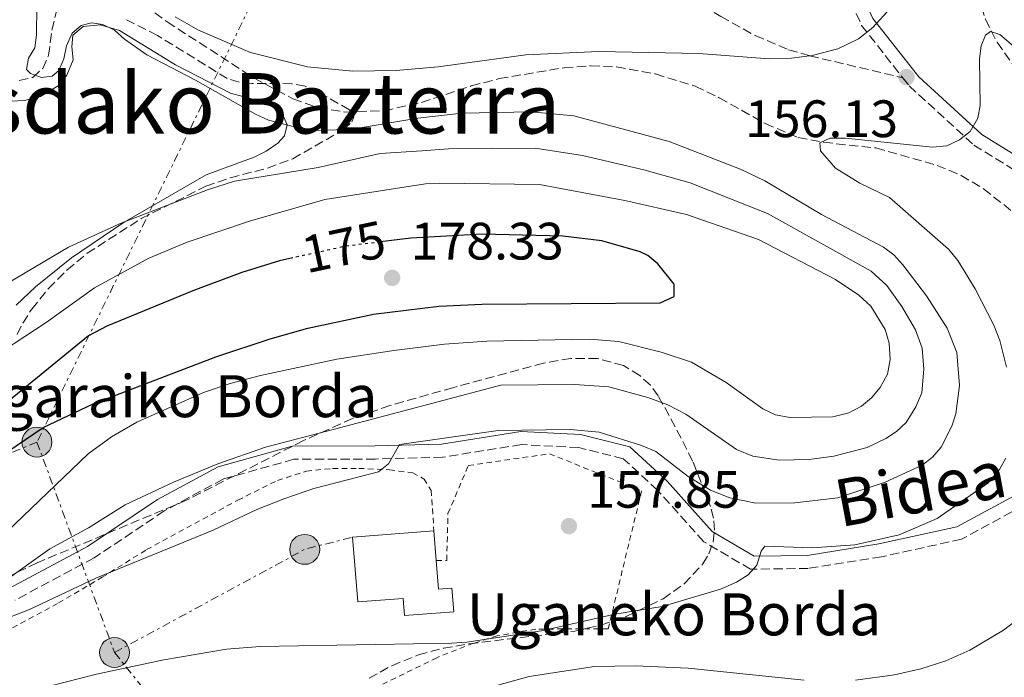
# Model space of a CAD drawing. Units: metres. Extents: x 616692 to 620115, y 4787271 to 4789643.
# Drawn here: x 619609 to 619797, y 4789377 to 4789502 of the extents above; entities that cross this region are included whole.
import ezdxf
from ezdxf.enums import TextEntityAlignment as Align

# ---------------------------------------------------------------- set-up
doc = ezdxf.new("R2010")
doc.units = ezdxf.units.M
doc.header["$MEASUREMENT"] = 0
for name, pattern in [('DGN Style 2', [1.7399219301090239, 1.043953158065414, -0.6959687720436097]), ('DGN Style 3', [2.435890702152634, 1.739921930109024, -0.6959687720436097]), ('DGN Style 5', [1.217945351076317, 0.5219765790327072, -0.6959687720436097]), ('DGN Style 7', [3.4798438602180486, 1.565929737098122, -0.6959687720436097, 0.5219765790327072, -0.6959687720436097])]:
    doc.linetypes.add(name, pattern=pattern)
for name, color, linetype, lineweight in [('Barranco lineal', 142, 'DGN Style 3', 13), ('Borda', 1, 'Continuous', 13), ('Camino', 7, 'DGN Style 3', 0), ('Cauce lineal', 142, 'Continuous', 13), ('Cota de curva de nivel directora', 7, 'Continuous', 0), ('Cota de punto acotado terreno', 7, 'Continuous', 0), ('Curva de nivel directora', 30, 'Continuous', 30), ('Curva de nivel directora no vista', 30, 'DGN Style 5', 30), ('Curva de nivel intermedia', 30, 'Continuous', 0), ('Línea de cambio de uso (parcela vista)', 92, 'Continuous', 0), ('Línea eléctrica', 6, 'DGN Style 7', 0), ('Margen derecho', 7, 'Continuous', 0), ('Poste tendido eléctrico', 7, 'Continuous', 0), ('Punto acotado terreno (símbolo)', 7, 'Continuous', 0), ('Senda', 7, 'DGN Style 3', 0), ('Tela metálica o alambrada', 7, 'DGN Style 2', 0), ('Texto de Borda', 7, 'Continuous', 0), ('Texto de rotulación de espacio menor sin especificar', 7, 'Continuous', 0), ('Torre eléctrica', 7, 'Continuous', 0), ('Zona arbolada', 92, 'DGN Style 3', 0)]:
    doc.layers.add(name, color=color, linetype=linetype, lineweight=lineweight)
doc.styles.add('Style-Arial', font='arial.ttf')

# ---------------------------------------------------------------- blocks, each defined once
blk = doc.blocks.new('5PATER')
at = {"layer": 'Punto acotado terreno (símbolo)', "linetype": 'Continuous', "lineweight": 0}
h = blk.add_hatch(color=51, dxfattribs=at)
edge = h.paths.add_edge_path()
edge.add_ellipse((0, 0), major_axis=(-0.1095731443231308, -0.1110710700762829), ratio=0.9994222409660317, start_angle=0, end_angle=360)
blk = doc.blocks.new('5PELE')
at = {"layer": 'Torre eléctrica', "linetype": 'Continuous', "lineweight": 0}
h = blk.add_hatch(color=9, dxfattribs=at)
edge = h.paths.add_edge_path()
edge.add_arc((-2.000000476837158e-05, 0), 0.2850000000000001, 0, 360)
at = {"layer": 'Torre eléctrica', "color": 252, "linetype": 'Continuous', "lineweight": 0}
blk.add_circle((-2.000000476837158e-05, 0), 0.2850000000000001, dxfattribs=at)

msp = doc.modelspace()

# ---------------------------------------------------------------- linework, layer by layer
at = {"layer": 'Barranco lineal', "color": 142, "linetype": 'DGN Style 3', "lineweight": 13}
for points in [[(619838.7199999997, 4789639.25, 176.820000000007), (619838.6500000004, 4789638.5, 176.820000000007), (619836.9800000006, 4789629.470000001, 176.1399999999994), (619834.0800000001, 4789619.960000001, 174.9499999999971), (619829.2599999999, 4789608.550000001, 173.0599999999977), (619822.7800000003, 4789595.74, 170.6000000000058), (619813.4199999999, 4789578.539999999, 166.5599999999977), (619809.4699999997, 4789571.07, 165.1499999999942), (619806.0599999996, 4789564.49, 164.4499999999971), (619796.0999999996, 4789544.369999999, 163.1399999999994), (619792.6600000003, 4789536.880000001, 161.8500000000058), (619791.7800000003, 4789522.140000001, 160.179999999993), (619791.4100000003, 4789514.699999999, 158.9600000000064), (619791.8799999999, 4789507.350000001, 157.2700000000041), (619793.1600000003, 4789502.57, 156.1300000000047), (619795.4000000004, 4789498.189999999, 155.1900000000023), (619798.4600000001, 4789493.890000001, 154.4100000000035), (619803.2699999996, 4789488.189999999, 153.4799999999959), (619811.4900000002, 4789479.32, 151.8600000000006), (619813.4800000006, 4789477.66, 151.2100000000064), (619817.8899999997, 4789474.609999999, 149.3099999999977), (619819.1500000004, 4789472.76, 148.6600000000035), (619819.2400000002, 4789471.25, 148.5299999999988), (619818.4699999997, 4789466.630000001, 148.6199999999953)], [(619623.3899999997, 4789512.539999999, 158.8699999999953), (619637.4299999997, 4789502.09, 158.8699999999953), (619654.0099999999, 4789491.390000001, 158.8699999999953), (619661.4000000004, 4789487.439999999, 158.8699999999953), (619666.2300000006, 4789485.710000001, 158.6900000000023), (619671.25, 4789484.91, 158.2400000000052), (619678.79, 4789485.17, 157.4199999999983), (619685.8399999999, 4789486.74, 156.7200000000012), (619695.3300000001, 4789489.880000001, 155.75), (619700.6299999999, 4789491.279999999, 155.5399999999936), (619713, 4789493.350000001, 155.5399999999936), (619718.0499999998, 4789493.710000001, 155.5399999999936), (619722.9900000002, 4789493.52, 155.5399999999936), (619730.3799999999, 4789492.16, 155.5399999999936), (619737.9500000002, 4789489.82, 155.5399999999936), (619742.5199999996, 4789487.640000001, 155.5399999999936), (619751.2699999996, 4789482.720000001, 155.5399999999936), (619757.5300000003, 4789480.09, 155.5399999999936), (619762.3799999999, 4789479.15, 155.3300000000017), (619772.3300000001, 4789478.08, 154.1699999999983), (619783.9900000002, 4789474.77, 152.2799999999988), (619788.54, 4789472.850000001, 151.4199999999983), (619792.8399999999, 4789470.32, 150.679999999993), (619799.5700000003, 4789464.960000001, 149.7400000000052)], [(619609.3200000003, 4789490.9, 161.3999999999942), (619611.8600000005, 4789491.52, 160.9799999999959), (619613.79, 4789493.220000001, 160.5500000000029), (619614.8700000001, 4789495.699999999, 160.0299999999988), (619615.5199999996, 4789500.52, 159.0200000000041), (619617.79, 4789509.800000001, 158.8699999999953)]]:
    msp.add_polyline3d(points, dxfattribs=at)
at = {"layer": 'Borda', "color": 23, "linetype": 'Continuous', "lineweight": 0, "extrusion": (0.01798656471184473, 0.001406835377376339, 0.9998372389064571), "elevation": 18046.53047882187, "flags": 128}
msp.add_lwpolyline([(4726500.052665113, -991088.5419282526), (4726500.052665114, -991104.0617027351)], dxfattribs=at)
at = {"layer": 'Borda', "color": 23, "linetype": 'Continuous', "lineweight": 0, "extrusion": (0.01641145066508603, -0.2111109333266395, 0.9773243259619719), "elevation": -1000766.916039038, "flags": 128}
msp.add_lwpolyline([(989025.4967050923, 4619817.0778569), (989025.4967050921, 4619811.269061844)], dxfattribs=at)
at = {"layer": 'Borda', "color": 1, "linetype": 'Continuous', "lineweight": 13}
msp.add_polyline3d([(619688.6600000003, 4789399.539999999, 161.3600000000006), (619689.0899999999, 4789394.100000001, 160.1699999999983), (619691.6500000004, 4789394.289999999, 160.0899999999965), (619691.9900000002, 4789389.77, 158.7100000000064), (619682.6299999999, 4789389.07, 158.9900000000052), (619682.3799999999, 4789392.33, 159.9900000000052), (619673.7199999997, 4789391.65, 161.4799999999959), (619672.75, 4789403.99, 162.8699999999953), (619688.2199999997, 4789405.199999999, 162.5899999999965)], close=True, dxfattribs=at)
at = {"layer": 'Borda', "color": 23, "linetype": 'Continuous', "lineweight": 0}
msp.add_polyline3d([(619672.75, 4789403.99, 162.8699999999953), (619673.7199999997, 4789391.65, 161.4799999999959), (619682.3799999999, 4789392.33, 159.9900000000052), (619682.6299999999, 4789389.07, 158.9900000000052), (619691.9900000002, 4789389.77, 158.7100000000064), (619691.6500000004, 4789394.289999999, 160.0899999999965), (619689.0899999999, 4789394.100000001, 160.1699999999983), (619688.6600000003, 4789399.539999999, 161.3600000000006)], dxfattribs=at)
at = {"layer": 'Camino', "color": 7, "linetype": 'DGN Style 3', "lineweight": 0}
for points in [[(619761.8399999999, 4789535.550000003, 172.25), (619762.5899999987, 4789523.449999999, 168.3699999999953), (619764.6000000003, 4789512.540000001, 163.9299999999931), (619769.6099999994, 4789501.420000001, 159.4900000000052), (619777.4300000003, 4789491.45, 155.6600000000035)], [(619777.4300000003, 4789491.45, 155.6600000000035), (619778.6599999998, 4789489.890000002, 155.0500000000028), (619790.98, 4789478.640000001, 152.8300000000019), (619803.3999999987, 4789470.930000001, 151.1699999999983), (619816.4600000011, 4789463.45, 150.6100000000006), (619827.7199999974, 4789457.570000002, 150.0599999999976), (619836.3399999985, 4789454.300000002, 150.0599999999976), (619842.6099999981, 4789448.550000003, 149.5200000000042)], [(619800.3399999987, 4789409.939999999, 151.4199999999983), (619788.6399999997, 4789403.600000001, 152.529999999999), (619773.3799999979, 4789400.240000002, 153.0800000000018), (619759.4699999985, 4789398.03, 153.6399999999994), (619748.4800000002, 4789397.87, 154.75), (619739.5700000008, 4789403.109999999, 155.300000000003), (619730.7999999999, 4789412.91, 157.5200000000042), (619724.260000002, 4789418.920000001, 158.0800000000019), (619715.7399999971, 4789421.050000001, 158.6300000000047), (619704.8899999997, 4789421.600000001, 159.1900000000024), (619689.8799999983, 4789419.210000001, 159.1900000000024), (619677.0599999973, 4789418.850000001, 159.7400000000052), (619661.5699999996, 4789418.800000003, 160.8500000000059), (619648.1000000006, 4789415.050000002, 161.9600000000064), (619636.9099999989, 4789408.980000001, 163.0700000000071), (619623.5799999983, 4789400.060000001, 163.6300000000048), (619608.4699999985, 4789391.960000002, 164.179999999993)]]:
    msp.add_polyline3d(points, dxfattribs=at)
at = {"layer": 'Cauce lineal', "color": 142, "linetype": 'Continuous', "lineweight": 13}
for points in [[(619834.7100000001, 4789428.77, 149.3699999999953), (619832.4900000002, 4789427.730000001, 149.5299999999988), (619828.7599999999, 4789424.390000001, 150.070000000007), (619825.5899999999, 4789420.300000001, 150.4700000000012), (619815.5800000001, 4789404.810000001, 150.4799999999959), (619811.9000000004, 4789400.26, 150.4799999999959), (619806.8300000001, 4789394.82, 150.4799999999959), (619801.1799999997, 4789389.74, 150.4799999999959), (619796.6299999999, 4789386.289999999, 150.4799999999959), (619790.2000000002, 4789382.449999999, 150.4799999999959), (619785.6399999997, 4789380.439999999, 150.4799999999959), (619780.8700000001, 4789378.9, 150.4799999999959), (619775.8899999997, 4789377.76, 150.4799999999959), (619768.4199999999, 4789376.75, 150.4799999999959)], [(619758.7100000001, 4789376.76, 150.4799999999959), (619736.5999999996, 4789379.050000001, 150.4799999999959), (619726.5999999996, 4789379.5, 150.4799999999959), (619718.7699999996, 4789379.33, 150.4799999999959), (619706.3200000003, 4789377.460000001, 150.4799999999959), (619696.6900000004, 4789374.77, 150.4799999999959)]]:
    msp.add_polyline3d(points, dxfattribs=at)
at = {"layer": 'Curva de nivel directora', "color": 30, "linetype": 'Continuous', "lineweight": 30, "elevation": 175, "flags": 128}
for points in [[(619603.4900000007, 4789417.91), (619613.8699999988, 4789424.870000001), (619623.3499999981, 4789429.37), (619646.7199999992, 4789438.290000001), (619657.039999999, 4789441.730000001), (619664.2499999997, 4789443.77), (619676.7199999997, 4789446.410000001), (619689.1399999984, 4789447.930000001), (619697.3899999985, 4789448.350000001), (619731.2600000004, 4789448.61), (619733.9699999995, 4789449.790000001), (619733.9499999993, 4789452.150000001), (619730.8200000002, 4789455.990000002), (619728.9299999991, 4789457.600000001), (619727.4899999996, 4789458.330000001), (619720.1799999983, 4789460.390000002), (619712.7799999999, 4789461.279999999), (619697.4299999987, 4789461.660000003), (619683.8200000009, 4789460.910000001), (619678.0499999997, 4789460.190000001)], [(619661.3599999995, 4789457.140000002), (619658.8399999982, 4789456.580000001), (619651.6799999991, 4789454.390000001), (619642.3299999993, 4789450.900000001), (619625.99, 4789444.16), (619622.4599999984, 4789442.28), (619598.2200000002, 4789422.49)]]:
    msp.add_lwpolyline(points, dxfattribs=at)
at = {"layer": 'Curva de nivel directora no vista', "color": 30, "linetype": 'DGN Style 5', "lineweight": 30, "elevation": 175, "flags": 128}
msp.add_lwpolyline([(619678.0499999997, 4789460.190000001), (619671.409999999, 4789459.359999999), (619661.3599999995, 4789457.140000002)], dxfattribs=at)
at = {"layer": 'Curva de nivel intermedia', "color": 30, "linetype": 'Continuous', "lineweight": 0, "flags": 128}
for points, elevation in [([(619612.6399999993, 4789505.060000001), (619612.6000000013, 4789499.630000001), (619612.2600000015, 4789497.159999998), (619611.05, 4789495.199999998), (619610.6700000003, 4789492.99), (619611.4500000002, 4789492.230000001), (619613.5500000013, 4789491.48), (619615.5700000018, 4789491.75), (619616.8700000005, 4789492.84), (619617.7900000014, 4789495.06), (619618.2899999998, 4789497.51), (619619.3899999995, 4789499.91), (619621.0999999995, 4789501.42), (619623.0599999997, 4789501.929999999), (619625.2100000001, 4789501.600000001), (619627.4400000006, 4789500.480000001), (619629.3300000017, 4789498.759999999), (619633.5700000017, 4789495.82), (619642.820000001, 4789491.01), (619654.2899999997, 4789484.499999999), (619656.7500000006, 4789483.34)], 160.0000000000002), ([(619775.1000000013, 4789504.710000001), (619771.7800000019, 4789500.99), (619769.0100000004, 4789498.859999999), (619765.0800000009, 4789496.939999999), (619760.2300000006, 4789495.689999998), (619756.2899999999, 4789495.199999998), (619752.0000000006, 4789495.02), (619738.6299999999, 4789496.079999999), (619719.6200000017, 4789496.470000001), (619705.6900000023, 4789495.8), (619689.0300000011, 4789493.52), (619681.0600000004, 4789492.809999999), (619672.7700000001, 4789492.689999999), (619664.1500000014, 4789493.509999999), (619653.2999999995, 4789496.220000001), (619643.4000000021, 4789500.489999999), (619639.000000001, 4789503.039999999)], 160.0000000000002), ([(619797.2000000004, 4789436.359999999), (619795.9199999997, 4789441.42), (619794.7800000019, 4789444.369999998), (619791.2500000005, 4789451.239999999), (619787.9500000012, 4789456.680000001), (619786.140000001, 4789458.800000001), (619774.9100000013, 4789468.649999999), (619769.3000000009, 4789471.390000001), (619764.6500000019, 4789474.21), (619761.7900000007, 4789477.519999999), (619761.6500000021, 4789479.069999999), (619763.5400000009, 4789479.930000001), (619766.5200000004, 4789479.970000001), (619783.120000001, 4789478.26), (619785.8300000001, 4789478.499999999), (619788.2300000007, 4789479.640000001), (619790.2800000003, 4789481.199999999), (619791.76, 4789483.720000001), (619792.1800000002, 4789486.180000001), (619792.0500000005, 4789495.02), (619792.3700000002, 4789497.500000001), (619793.1799999994, 4789499.539999999), (619794.1200000005, 4789500.270000001), (619795.9199999997, 4789499.699999998), (619815.0999999997, 4789483.289999999)], 155.0000000000003), ([(619656.7500000006, 4789483.34), (619664.3300000001, 4789481.430000001), (619672.2699999994, 4789481.579999999), (619685.1700000009, 4789483.75), (619693.5599999996, 4789484.710000001), (619706.7300000016, 4789484.960000001), (619714.8200000006, 4789484.17), (619732.9700000002, 4789479.279999999), (619746.700000001, 4789473.970000001), (619751.2000000004, 4789471.82), (619761.9600000005, 4789465.41), (619773.7900000014, 4789459.220000001), (619775.7699999996, 4789457.699999999), (619777.4700000006, 4789455.850000001), (619781.9400000009, 4789449.9), (619785.8700000005, 4789443.76), (619787.7400000012, 4789439.109999998), (619788.2199999995, 4789432.859999999), (619787.5300000011, 4789427.48), (619786.8000000002, 4789425.09), (619784.7400000015, 4789421.119999998), (619783.120000001, 4789419.199999998), (619781.1299999994, 4789417.66), (619774.1, 4789414.470000001), (619765.0600000008, 4789411.48), (619756.9000000001, 4789410.529999999), (619749.4600000014, 4789410.480000001), (619744.5599999997, 4789411.439999999), (619740.8400000003, 4789412.939999999), (619736.5900000012, 4789415.53), (619730.4400000002, 4789420.26), (619727.730000001, 4789421.429999999), (619719.6399999997, 4789423.939999999), (619714.15, 4789424.459999999), (619700.4500000007, 4789424.259999998), (619681.6600000017, 4789421.609999999), (619679.5600000008, 4789417.939999999), (619677.6800000009, 4789416.42), (619665.3600000006, 4789413.220000001), (619659.8700000009, 4789411.34), (619654.54, 4789409.24), (619646.2400000008, 4789405.289999999), (619623.86, 4789396.16), (619611.2699999991, 4789390.179999999), (619605.4700000011, 4789387.960000001)], 160.0000000000002), ([(619759.6100000015, 4789418.78), (619764.3000000007, 4789419.369999997), (619770.650000001, 4789421.070000002), (619774.2100000017, 4789422.77), (619776.2800000014, 4789424.100000001), (619778.1100000021, 4789425.82), (619779.9600000004, 4789428.8), (619781.0700000013, 4789431.46), (619781.4700000016, 4789435.970000001), (619781.1600000008, 4789439.939999998), (619779.86, 4789443.449999999), (619777.2900000017, 4789447.869999998), (619774.4100000005, 4789451.91), (619771.4300000012, 4789454.640000002), (619751.680000001, 4789465.600000001), (619736.9700000013, 4789471.439999999), (619728.1600000003, 4789473.92), (619716.4700000002, 4789476.640000001), (619707.5200000005, 4789478.03), (619691.0100000014, 4789477.889999999), (619685.8900000006, 4789477.509999999), (619678.0099999994, 4789477.050000001), (619666.1800000009, 4789474.34), (619650.280000002, 4789471.760000001), (619645.1400000011, 4789470.100000001), (619628.850000001, 4789463.850000001), (619618.6600000008, 4789459.21), (619607.0300000012, 4789452.300000001)], 165), ([(619601.9800000021, 4789436.739999999), (619614.4299999997, 4789444.819999999), (619623.650000002, 4789451.42), (619633.9500000018, 4789457.119999997), (619641.280000001, 4789460.16), (619653.1299999997, 4789464.109999999), (619667.4800000017, 4789468.24), (619686.5999999992, 4789471.269999999), (619689.3700000008, 4789471.4), (619708.3200000008, 4789471.099999999), (619724.5800000017, 4789468.099999999), (619736.3000000007, 4789465.399999999), (619750.0200000004, 4789460.649999999), (619764.6699999997, 4789453.060000001), (619769.0800000018, 4789450.060000001), (619771.3500000006, 4789447.970000002), (619774.0700000008, 4789443.499999999), (619774.8799999999, 4789440.899999999), (619775.0499999998, 4789437.83), (619774.52, 4789435.019999999), (619773.1299999999, 4789432.499999999), (619771.4800000002, 4789430.51), (619769.5700000013, 4789428.91), (619767.1999999998, 4789427.680000001), (619764.1500000011, 4789426.889999999), (619755.9300000002, 4789426.750000001), (619753.2400000012, 4789427.26), (619750.7900000014, 4789428.390000002), (619743.8500000011, 4789433.449999999), (619737.2400000017, 4789437.27), (619731.4900000006, 4789439.23), (619723.4200000016, 4789441.199999998), (619717.8100000012, 4789441.659999999), (619698.2700000014, 4789441.319999999), (619690.2300000014, 4789440.720000001), (619680.5900000011, 4789439.509999999), (619669.7700000005, 4789437.869999998), (619655.2000000017, 4789434.75), (619649.4600000017, 4789433.230000001), (619644.380000001, 4789431.55), (619631.6800000009, 4789425.850000001), (619626.8400000016, 4789423.069999999), (619622.4100000015, 4789419.849999999), (619606.9500000008, 4789405.020000001)], 170.0000000000002), ([(619605.4600000001, 4789394.92), (619615.1400000005, 4789401.73), (619622.4699999996, 4789405.769999999), (619629.4400000012, 4789410.159999998), (619638.6700000003, 4789414.470000001), (619647.0800000012, 4789417.929999998), (619656.1700000018, 4789421.140000001), (619669.280000001, 4789424.56), (619700.9800000003, 4789432.899999999), (619714.9800000016, 4789433.039999999), (619721.5300000006, 4789432.570000002), (619728.9300000013, 4789430.550000001), (619732.7300000011, 4789429.199999998), (619736.1700000011, 4789427.41), (619745.8099999991, 4789420.659999999), (619748.8899999993, 4789419.369999997), (619753.9200000007, 4789418.65), (619759.6100000015, 4789418.78)], 165), ([(619594.1500000021, 4789370.27), (619624.0099999997, 4789377.930000001), (619636.8399999996, 4789380.609999999), (619648.7300000008, 4789382.689999999), (619655.1600000013, 4789383.140000001), (619691.6300000006, 4789383.789999999), (619694.5099999995, 4789383.980000001), (619708.6800000005, 4789386.180000001), (619722.6500000004, 4789389.350000001), (619731.6400000004, 4789390.810000001), (619742.7900000017, 4789394.07), (619745.8200000003, 4789395.399999999), (619748.030000001, 4789396.819999999), (619749.6900000017, 4789398.679999999), (619750.4900000019, 4789401.320000002), (619751.1900000015, 4789402.279999999), (619760.2599999995, 4789401.92), (619768.350000001, 4789402.529999998), (619776.790000001, 4789404.430000001), (619784.0100000006, 4789407.519999999), (619793.6599999999, 4789414.279999998), (619795.8700000005, 4789416.84), (619797.0799999997, 4789419.029999998)], 155.0000000000003)]:
    msp.add_lwpolyline(points, dxfattribs=dict(at, elevation=elevation))
at = {"layer": 'Línea de cambio de uso (parcela vista)', "color": 92, "linetype": 'Continuous', "lineweight": 0}
msp.add_polyline3d([(619605.2599999999, 4789486.859999999, 160.8899999999994), (619610.2800000003, 4789487.130000001, 160.8899999999994), (619613.3399999999, 4789487.880000001, 160.8899999999994), (619616.7400000002, 4789489.880000001, 160.8899999999994), (619618.3600000005, 4789491.92, 160.8899999999994), (619619.5800000001, 4789494.83, 160.8899999999994), (619619.3300000001, 4789497.34, 160.8899999999994), (619619.5099999999, 4789499.560000001, 160.8899999999994), (619621.4699999997, 4789501.210000001, 160.8899999999994), (619624.7199999997, 4789501.51, 160.8899999999994), (619628.4100000003, 4789500.41, 160.8899999999994), (619639.0700000003, 4789493.91, 160.3699999999953), (619649.4900000002, 4789488.529999999, 160.3300000000017), (619656.5599999996, 4789486.58, 159.3300000000017), (619657.9000000004, 4789485.74, 159.2200000000012), (619659.75, 4789483.789999999, 159.4199999999983), (619660.3099999996, 4789482.51, 159.7799999999988), (619659.7999999998, 4789480.41, 160.8600000000006), (619658.54, 4789479.02, 161.4400000000023), (619656.2999999998, 4789477.449999999, 161.7400000000052), (619654.0099999999, 4789476.310000001, 162), (619644.8899999997, 4789472.970000001, 163.0200000000041), (619629.2699999996, 4789463.930000001, 165.3600000000006), (619619.2400000002, 4789457.180000001, 166.4600000000064), (619612.3799999999, 4789451.630000001, 166.9900000000052), (619608.7000000002, 4789448.140000001, 167.3800000000047)], dxfattribs=at)
at = {"layer": 'Línea eléctrica', "color": 6, "linetype": 'DGN Style 7', "lineweight": 0, "extrusion": (0.04059643553677698, 0.01709755539856061, 0.9990293304108251), "elevation": 107215.3867580925, "flags": 128}
msp.add_lwpolyline([(4173436.198788553, -2427636.508043216), (4173436.198788553, -2427620.389972612)], dxfattribs=at)
at = {"layer": 'Línea eléctrica', "color": 6, "linetype": 'DGN Style 7', "lineweight": 0, "extrusion": (0.1352716374553532, -0.3672313355388865, 0.9202405828360718), "elevation": -1674849.653277786, "flags": 128}
msp.add_lwpolyline([(2236890.677665662, 3938741.244964987), (2236890.677665662, 3938694.841860564)], dxfattribs=at)
at = {"layer": 'Línea eléctrica', "color": 6, "linetype": 'DGN Style 7', "lineweight": 0, "extrusion": (-0.02168352372520264, -0.06922650931251745, 0.9973652867466678), "elevation": -344832.3961092507, "flags": 128}
msp.add_lwpolyline([(-840274.6760301074, 4743115.791294509), (-840246.0110538568, 4743145.428894553), (-840238.0044471793, 4743150.391469444)], dxfattribs=at)
at = {"layer": 'Línea eléctrica', "color": 6, "linetype": 'DGN Style 7', "lineweight": 0}
for points in [[(619705.63, 4789636.92, 204.7799999999988), (619671.0300000017, 4789550.750000001, 176.3600000000006), (619657.8399999996, 4789514.449999999, 165.3800000000047), (619612.6800000002, 4789422.09, 174.0800000000017)], [(619627.4400000012, 4789382.02, 155.9199999999983), (619674.5900000001, 4789323.040000002, 173.5399999999936), (619732.8500000023, 4789275.31, 197.179999999993), (619775.4300000003, 4789231.520000001, 227.5599999999977), (619813.3500000023, 4789196.850000001, 252.1499999999942), (619864.2699999998, 4789149.790000001, 283.6000000000058), (619887.5, 4789109.720000001, 301.7799999999988), (619895.0915572655, 4789106.871626031, 299.2826999999961), (619949.1200000017, 4789086.600000001, 281.5099999999948), (620063.9400000008, 4788996.180000001, 269.5800000000018), (620085.8799999991, 4788991.279999998, 268.4100000000035)]]:
    msp.add_polyline3d(points, dxfattribs=at)
at = {"layer": 'Margen derecho', "color": 7, "linetype": 'Continuous', "lineweight": 0}
for points in [[(619743.2099999996, 4789637.580000003, 204.6499999999942), (619744.3500000018, 4789633.380000002, 203.3300000000017), (619749.6700000016, 4789615.189999999, 199.4499999999971), (619751.339999999, 4789597.930000001, 193.9100000000035), (619754.1900000012, 4789585.700000001, 188.9299999999931), (619754.8000000013, 4789584.34, 187.7299999999959), (619756.7899999984, 4789579.660000001, 184.9600000000064), (619758.9499999997, 4789571.17, 181.6300000000047), (619761.3599999994, 4789556.410000001, 178.300000000003), (619763.3799999978, 4789542.250000001, 174.4199999999983), (619764.3099999975, 4789536.400000002, 172.3999999999943), (619765.0699999997, 4789523.779999999, 168.3699999999953), (619766.9999999988, 4789513.290000002, 163.9299999999931), (619771.760000002, 4789502.730000001, 159.4900000000052), (619780.4999999992, 4789491.600000001, 155.0500000000028), (619792.4999999999, 4789480.640000001, 152.8300000000019), (619804.6799999994, 4789473.07, 151.1699999999983)], [(619607.4299999991, 4789394.24, 164.179999999993), (619622.2899999986, 4789402.210000004, 163.6300000000048), (619635.6200000015, 4789411.130000001, 163.0700000000071), (619647.1599999995, 4789417.380000001, 161.9600000000064), (619661.23, 4789421.300000001, 160.8500000000059), (619677.0199999993, 4789421.350000001, 159.7400000000052), (619689.649999998, 4789421.710000004, 159.1900000000024), (619704.76, 4789424.12, 159.1900000000024), (619716.1099999981, 4789423.529999999, 158.6300000000047), (619725.4800000002, 4789421.189999999, 158.0800000000019), (619732.5799999969, 4789414.670000002, 157.5200000000042), (619741.1800000002, 4789405.070000002, 155.300000000003), (619749.1399999995, 4789400.380000002, 154.75), (619759.2499999994, 4789400.520000001, 153.6399999999994), (619772.9200000019, 4789402.7, 153.0800000000018), (619787.7500000001, 4789405.960000001, 152.529999999999), (619798.7899999997, 4789411.940000001, 151.4199999999983), (619805.0899999985, 4789418.78, 150.8600000000006), (619808.1999999997, 4789428.220000002, 150.8600000000006), (619813.1399999995, 4789434.870000001, 150.8600000000006), (619824.4499999996, 4789440.630000001, 150.8600000000006), (619842.6099999981, 4789448.550000003, 149.5200000000042)]]:
    msp.add_polyline3d(points, dxfattribs=at)
at = {"layer": 'Senda', "color": 7, "linetype": 'DGN Style 3', "lineweight": 0}
msp.add_polyline3d([(619717.9799999989, 4789516.83, 167.2799999999988), (619719.100000001, 4789516.550000001, 167.2899999999937), (619735.3500000008, 4789507.750000001, 166.6399999999995), (619742.8299999975, 4789503.090000001, 165.6799999999931), (619749.3799999988, 4789499.470000003, 164.5299999999989), (619755.7199999979, 4789496.760000001, 163.4100000000035), (619759.739999999, 4789495.630000002, 160), (619777.4300000003, 4789491.45, 155.6600000000035)], dxfattribs=at)
at = {"layer": 'Tela metálica o alambrada', "color": 7, "linetype": 'DGN Style 2', "lineweight": 0}
for points in [[(619688.6600000003, 4789399.539999999, 158.0299999999988), (619690.6600000003, 4789399.57, 157.4700000000012), (619690.9000000004, 4789408.480000001, 157.4700000000012), (619694.7699999996, 4789417.630000001, 159.1399999999994), (619710.1900000004, 4789419.850000001, 159.1399999999994), (619727.75, 4789412.83, 158.0299999999988), (619721.4000000004, 4789386.550000001, 154.1399999999994), (619707.6299999999, 4789386.480000001, 154.1399999999994), (619700.2300000006, 4789385.189999999, 154.1399999999994), (619695.75, 4789383.779999999, 154.1100000000006), (619688.7800000003, 4789381.039999999, 153.8000000000029), (619673.3200000003, 4789373.439999999, 153.5899999999965), (619657.6900000004, 4789364.77, 153.5899999999965), (619647.1699999999, 4789358.01, 153.5899999999965), (619640.9100000003, 4789352.800000001, 153.5899999999965), (619632, 4789343.26, 153.5899999999965), (619622.7800000003, 4789334.880000001, 153.1000000000058), (619616.8399999999, 4789330.600000001, 152.9700000000012), (619612.2000000002, 4789328.710000001, 153), (619608.2599999999, 4789328.08, 153.1399999999994)], [(619604.9800000006, 4789385.060000001, 159.1900000000023), (619616.7800000003, 4789391.460000001, 159.1900000000023), (619625.0999999996, 4789396.34, 159.3000000000029), (619633.5499999998, 4789401.609999999, 160.2899999999936), (619650.8899999997, 4789411.029999999, 160.3000000000029), (619658.4400000004, 4789414.77, 160.3999999999942), (619663.9500000002, 4789416.550000001, 160.8500000000058), (619668.9299999997, 4789417.07, 160.8000000000029), (619673.9299999997, 4789417.08, 160.4100000000035), (619679.7800000003, 4789416.810000001, 159.4900000000052), (619684.1799999997, 4789416.199999999, 158.820000000007), (619686.3399999999, 4789415.050000001, 158.6300000000047), (619687.7100000001, 4789412.880000001, 158.6300000000047), (619688.2199999997, 4789405.199999999, 158.6300000000047)]]:
    msp.add_polyline3d(points, dxfattribs=at)
at = {"layer": 'Zona arbolada', "color": 92, "linetype": 'DGN Style 3', "lineweight": 0}
for points in [[(619608.9199999999, 4789442.58, 172.4199999999983), (619609.9699999997, 4789444.74, 171.6600000000035), (619611.6699999999, 4789447.390000001, 170.9199999999983), (619614.8799999999, 4789451.32, 170.2400000000052), (619618.3899999997, 4789454.84, 169.9199999999983), (619622.2199999997, 4789458.02, 169.8300000000017), (619632.5099999999, 4789464.619999999, 169.7700000000041), (619644.7999999998, 4789470.779999999, 169.8099999999977), (619649.4500000002, 4789472.4, 169.9499999999971), (619656.5800000001, 4789474.24, 170.3000000000029), (619661.3499999996, 4789476.01, 170.3999999999942), (619671.04, 4789481.57, 169.6499999999942), (619672.5800000001, 4789483.02, 169.3800000000047), (619672.9800000006, 4789483.92, 169.25), (619672.1399999997, 4789485.359999999, 169.0800000000017), (619666.1799999997, 4789488.730000001, 168.6999999999971), (619663.7100000001, 4789489.810000001, 168.5200000000041), (619661.1799999997, 4789490.310000001, 168.320000000007), (619653.5999999996, 4789490.380000001, 167.7599999999948), (619651.1799999997, 4789490.619999999, 167.6499999999942), (619648.8700000001, 4789491.300000001, 167.5899999999965), (619635.5899999999, 4789499.51, 167.5899999999965), (619629.3399999999, 4789502.66, 167.5899999999965)], [(619675.8700000001, 4789377.130000001, 160.429999999993), (619680.2100000001, 4789379.51, 160.429999999993), (619685.2699999996, 4789381.57, 160.429999999993), (619690.0199999996, 4789382.82, 160.429999999993), (619694.9100000003, 4789383.680000001, 160.429999999993), (619715.0300000003, 4789386.100000001, 160.429999999993), (619719.9800000006, 4789387.230000001, 160.429999999993), (619724.8099999996, 4789388.880000001, 160.429999999993), (619731.8300000001, 4789392.230000001, 160.6699999999983), (619735.8499999996, 4789395.100000001, 161.179999999993), (619739.4000000004, 4789398.9, 162.1000000000058), (619740.5499999998, 4789400.779999999, 162.7299999999959), (619741.3499999996, 4789403.050000001, 163.75), (619741.6200000001, 4789405.34, 164.9199999999983), (619741.4299999997, 4789407.609999999, 166.0899999999965), (619740.8799999999, 4789409.84, 167.0899999999965), (619737.4600000001, 4789418.470000001, 170.7299999999959), (619735.29, 4789422.84, 171.9100000000035), (619730.9199999999, 4789430.890000001, 172.0899999999965), (619729.4100000003, 4789432.9, 172.0899999999965), (619727.4199999999, 4789434.74, 172.0899999999965), (619724.2800000003, 4789436.640000001, 172.0899999999965), (619719.3600000005, 4789438, 172.0899999999965), (619714.2599999999, 4789438.01, 172.0899999999965), (619709.0899999999, 4789437.119999999, 172.0899999999965), (619691.8499999996, 4789432.439999999, 171.8600000000006), (619679.8200000003, 4789429.050000001, 170.9700000000012), (619672.7300000006, 4789426.57, 170.5299999999988), (619663.3899999997, 4789422.359999999, 170.4199999999983), (619641.1299999999, 4789411.02, 170.4199999999983), (619612.7300000006, 4789399.100000001, 170.4199999999983), (619594.7000000002, 4789390.5, 170.4199999999983)], [(619675.8700000001, 4789377.130000001, 160.429999999993), (619680.2100000001, 4789379.51, 160.429999999993), (619685.2699999996, 4789381.57, 160.429999999993), (619690.0199999996, 4789382.82, 160.429999999993), (619694.9100000003, 4789383.680000001, 160.429999999993), (619715.0300000003, 4789386.100000001, 160.429999999993), (619719.9800000006, 4789387.230000001, 160.429999999993), (619724.8099999996, 4789388.880000001, 160.429999999993), (619731.8300000001, 4789392.230000001, 160.6699999999983), (619735.8499999996, 4789395.100000001, 161.179999999993), (619739.4000000004, 4789398.9, 162.1000000000058), (619740.5499999998, 4789400.779999999, 162.7299999999959), (619741.3499999996, 4789403.050000001, 163.75), (619741.6200000001, 4789405.34, 164.9199999999983), (619741.4299999997, 4789407.609999999, 166.0899999999965), (619740.8799999999, 4789409.84, 167.0899999999965), (619737.4600000001, 4789418.470000001, 170.7299999999959), (619735.29, 4789422.84, 171.9100000000035), (619730.9199999999, 4789430.890000001, 172.0899999999965), (619729.4100000003, 4789432.9, 172.0899999999965), (619727.4199999999, 4789434.74, 172.0899999999965), (619724.2800000003, 4789436.640000001, 172.0899999999965), (619719.3600000005, 4789438, 172.0899999999965), (619714.2599999999, 4789438.01, 172.0899999999965), (619709.0899999999, 4789437.119999999, 172.0899999999965), (619691.8499999996, 4789432.439999999, 171.8600000000006), (619679.8200000003, 4789429.050000001, 170.9700000000012), (619672.7300000006, 4789426.57, 170.5299999999988), (619663.3899999997, 4789422.359999999, 170.4199999999983)], [(619663.3899999997, 4789422.359999999, 170.4199999999983), (619641.1299999999, 4789411.02, 170.4199999999983), (619612.7300000006, 4789399.100000001, 170.4199999999983), (619594.7000000002, 4789390.5, 170.4199999999983)]]:
    msp.add_polyline3d(points, dxfattribs=at)

# ---------------------------------------------------------------- block references
at = {"layer": 'Poste tendido eléctrico', "color": 7, "linetype": 'Continuous', "lineweight": 0, "xscale": 10, "yscale": 10, "zscale": 10}
for p in [(619612.6800000002, 4789422.09, 174.0800000000017), (619663.6299999988, 4789401.66, 158.070000000007), (619627.4400000012, 4789382.02, 155.9199999999983)]:
    msp.add_blockref('5PELE', p, dxfattribs=at)
at = {"layer": 'Punto acotado terreno (símbolo)', "color": 7, "linetype": 'Continuous', "lineweight": 0, "xscale": 10, "yscale": 10, "zscale": 10}
for p in [(619778.159999999, 4789491.57, 156.1300000000051), (619680.2699999993, 4789453.34, 178.3300000000022), (619713.920000002, 4789406.080000003, 157.8500000000063)]:
    msp.add_blockref('5PATER', p, dxfattribs=at)

# ---------------------------------------------------------------- texts
at = {"color": 7, "linetype": 'Continuous', "lineweight": 0, "style": 'Style-Arial'}
msp.add_text('Bidea', height=9, rotation=10.56925, dxfattribs=at).set_placement((619781.6161903592, 4789408.848282031, 156.679999999993), align=Align.CENTER)
at = {"layer": 'Cota de curva de nivel directora', "color": 7, "linetype": 'Continuous', "lineweight": 0, "style": 'Style-Arial'}
msp.add_text('175', height=7.000000000000002, rotation=12, dxfattribs=at).set_placement((619671.0384815583, 4789459.260404447, 175), align=Align.MIDDLE_CENTER)
at = {"layer": 'Cota de punto acotado terreno', "color": 7, "linetype": 'Continuous', "lineweight": 0, "style": 'Style-Arial'}
for s, p in [('156.13', (619747.3999999989, 4789480.140000002, 156.1300000000047)), ('178.33', (619683.77, 4789456.84, 178.3300000000017)), ('157.85', (619717.4200000028, 4789409.579999999, 157.8500000000058))]:
    msp.add_text(s, height=7.000000000000002, dxfattribs=at).set_placement(p)
at = {"layer": 'Texto de Borda', "color": 7, "linetype": 'Continuous', "lineweight": 0, "style": 'Style-Arial'}
for s, p in [('Etxorgaraiko Borda', (619578.969999999, 4789426.820000002, 168.8300000000017)), ('Uganeko Borda', (619694.4899999977, 4789385.290000002, 155.1600000000035))]:
    msp.add_text(s, height=8, dxfattribs=at).set_placement(p)
at = {"layer": 'Texto de rotulación de espacio menor sin especificar', "color": 7, "linetype": 'Continuous', "lineweight": 0, "style": 'Style-Arial'}
msp.add_text('Etxorgaraiko Bosdako Bazterra', height=11.5, dxfattribs=at).set_placement((619598.9084582072, 4789486.580010001, 169.5899999999965), align=Align.MIDDLE_CENTER)

doc.saveas('drawing.dxf')
